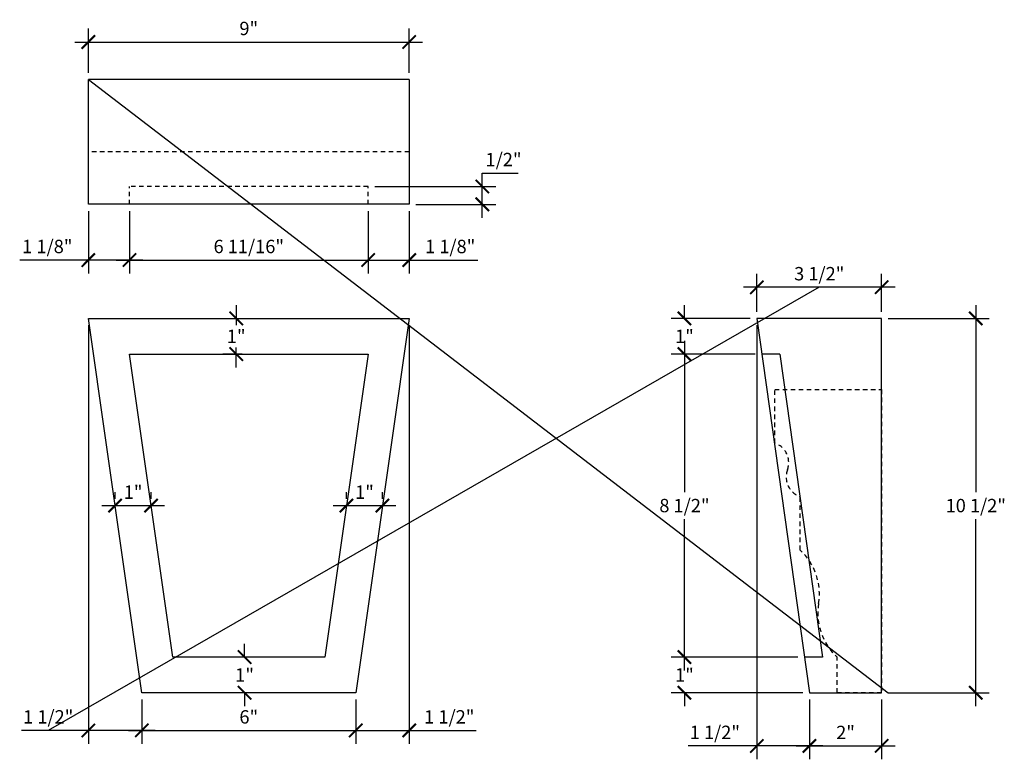
# Model space of a CAD drawing. Extents: x -110.5 to -11.1, y -72.7 to -50.5.
# Drawn here: x -38.8 to -11.1, y -72.7 to -52 of the extents above; entities that cross this region are included whole.
import ezdxf

# ---------------------------------------------------------------- set-up
doc = ezdxf.new("R2010")
doc.units = 0
doc.header["$MEASUREMENT"] = 0
doc.linetypes.add('HIDDEN2', pattern=[0.1875, 0.125, -0.0625])
doc.layers.get('0').update_dxf_attribs({"linetype": 'CONTINUOUS'})
doc.layers.get('DEFPOINTS').update_dxf_attribs({"linetype": 'CONTINUOUS'})
doc.layers.add('DIM', color=252, linetype='CONTINUOUS')
doc.layers.add('OBJECT', color=7, linetype='CONTINUOUS')
doc.styles.add('TECHNICAL', font='txt')
doc.dimstyles.new('1_4', dxfattribs={"dimscale": 0, "dimtxt": 0.375, "dimasz": 0.375, "dimexe": 0.375, "dimexo": 0.1875, "dimgap": 0.1875, "dimtad": 1, "dimtih": 1, "dimtoh": 1, "dimdec": 4, "dimzin": 0, "dimdsep": 46, "dimlunit": 4, "dimtxsty": 'TECHNICAL', "dimblk1": 'ARCHTICK', "dimblk2": 'ARCHTICK', "dimsah": 1, "dimcen": 0.0625, "dimdle": 0.375, "dimadec": 0, "dimazin": 0, "dimtfac": 1, "dimtdec": 4, "dimtofl": 0, "dimtmove": 0, "dimatfit": 3, "dimldrblk": 'ARCHTICK', "dimfxl": 0, "dimfrac": 2, "dimtolj": 1, "dimtzin": 0, "dimarcsym": 0})

# ---------------------------------------------------------------- blocks, each defined once
blk = doc.blocks.new('_ARCHTICK')
at = {"color": 0, "linetype": 'ByBlock', "const_width": 0.15}
blk.add_lwpolyline([(-0.5, -0.5), (0.5, 0.5)], dxfattribs=at)
blk = doc.blocks.new('*D53')
at = {"color": 0, "linetype": 'ByBlock'}
for p, q in [((-108.526, -53.466), (-108.526, -52.227)), ((-99.526, -53.466), (-99.526, -52.227)), ((-108.901, -52.602), (-99.151, -52.602))]:
    blk.add_line(p, q, dxfattribs=at)
at = {"layer": 'DEFPOINTS', "color": 0, "linetype": 'ByBlock'}
for p in [(-99.526, -52.602), (-108.526, -53.654), (-99.526, -53.654)]:
    blk.add_point(p, dxfattribs=at)
at = {"color": 0, "linetype": 'ByBlock', "xscale": 0.375, "yscale": 0.375, "zscale": 0.375, "rotation": 180}
blk.add_blockref('_ARCHTICK', (-108.526, -52.602), dxfattribs=at)
at = {"color": 0, "linetype": 'ByBlock', "xscale": 0.375, "yscale": 0.375, "zscale": 0.375}
blk.add_blockref('_ARCHTICK', (-99.526, -52.602), dxfattribs=at)
at = {"color": 0, "linetype": 'ByBlock', "insert": (-104.026, -52.222), "char_height": 0.375, "attachment_point": 5, "style": 'TECHNICAL'}
blk.add_mtext('\\A1;9"', dxfattribs=at)
blk = doc.blocks.new('*D54')
at = {"color": 0, "linetype": 'ByBlock'}
for p, q in [((-107.026, -71.038), (-107.026, -72.282)), ((-101.026, -71.038), (-101.026, -72.282)), ((-107.401, -71.907), (-100.651, -71.907))]:
    blk.add_line(p, q, dxfattribs=at)
at = {"layer": 'DEFPOINTS', "color": 0, "linetype": 'ByBlock'}
for p in [(-107.026, -70.85), (-101.026, -70.85), (-101.026, -71.907)]:
    blk.add_point(p, dxfattribs=at)
at = {"color": 0, "linetype": 'ByBlock', "xscale": 0.375, "yscale": 0.375, "zscale": 0.375, "rotation": 180}
blk.add_blockref('_ARCHTICK', (-107.026, -71.907), dxfattribs=at)
at = {"color": 0, "linetype": 'ByBlock', "xscale": 0.375, "yscale": 0.375, "zscale": 0.375}
blk.add_blockref('_ARCHTICK', (-101.026, -71.907), dxfattribs=at)
at = {"color": 0, "linetype": 'ByBlock', "insert": (-104.026, -71.528), "char_height": 0.375, "attachment_point": 5, "style": 'TECHNICAL'}
blk.add_mtext('\\A1;6"', dxfattribs=at)
blk = doc.blocks.new('*D55')
at = {"color": 0, "linetype": 'ByBlock'}
for p, q in [((-83.635, -59.979), (-83.635, -65.222)), ((-86.088, -60.354), (-83.26, -60.354)), ((-83.635, -71.225), (-83.635, -65.982)), ((-86.088, -70.85), (-83.26, -70.85))]:
    blk.add_line(p, q, dxfattribs=at)
at = {"layer": 'DEFPOINTS', "color": 0, "linetype": 'ByBlock'}
for p in [(-86.275, -60.354), (-86.275, -70.85), (-83.635, -70.85)]:
    blk.add_point(p, dxfattribs=at)
at = {"color": 0, "linetype": 'ByBlock', "xscale": 0.375, "yscale": 0.375, "zscale": 0.375}
for p, rotation in [((-83.635, -60.354), 90), ((-83.635, -70.85), 270)]:
    blk.add_blockref('_ARCHTICK', p, dxfattribs=dict(at, rotation=rotation))
at = {"color": 0, "linetype": 'ByBlock', "insert": (-83.635, -65.602), "char_height": 0.375, "attachment_point": 5, "style": 'TECHNICAL'}
blk.add_mtext('\\A1;10 1/2"', dxfattribs=at)
blk = doc.blocks.new('*D56')
at = {"color": 0, "linetype": 'ByBlock'}
for p, q in [((-99.526, -60.541), (-99.526, -72.282)), ((-101.026, -71.038), (-101.026, -72.282)), ((-101.401, -71.907), (-99.526, -71.907)), ((-99.526, -71.907), (-97.651, -71.907))]:
    blk.add_line(p, q, dxfattribs=at)
at = {"layer": 'DEFPOINTS', "color": 0, "linetype": 'ByBlock'}
for p in [(-99.526, -60.354), (-101.026, -70.85), (-99.526, -71.907)]:
    blk.add_point(p, dxfattribs=at)
at = {"color": 0, "linetype": 'ByBlock', "xscale": 0.375, "yscale": 0.375, "zscale": 0.375, "rotation": 180}
blk.add_blockref('_ARCHTICK', (-101.026, -71.907), dxfattribs=at)
at = {"color": 0, "linetype": 'ByBlock', "xscale": 0.375, "yscale": 0.375, "zscale": 0.375}
blk.add_blockref('_ARCHTICK', (-99.526, -71.907), dxfattribs=at)
at = {"color": 0, "linetype": 'ByBlock', "insert": (-98.401, -71.527), "char_height": 0.375, "attachment_point": 5, "style": 'TECHNICAL'}
blk.add_mtext('\\A1;1 1/2"', dxfattribs=at)
blk = doc.blocks.new('*D57')
at = {"color": 0, "linetype": 'ByBlock'}
for p, q in [((-97.476, -56.654), (-97.476, -56.279)), ((-97.476, -56.279), (-96.472, -56.279)), ((-100.492, -56.654), (-97.101, -56.654)), ((-97.476, -57.529), (-97.476, -56.654)), ((-99.339, -57.154), (-97.101, -57.154))]:
    blk.add_line(p, q, dxfattribs=at)
at = {"layer": 'DEFPOINTS', "color": 0, "linetype": 'ByBlock'}
for p in [(-100.679, -56.654), (-97.476, -56.654), (-99.526, -57.154)]:
    blk.add_point(p, dxfattribs=at)
at = {"color": 0, "linetype": 'ByBlock', "xscale": 0.375, "yscale": 0.375, "zscale": 0.375}
for p, rotation in [((-97.476, -56.654), 90), ((-97.476, -57.154), 270)]:
    blk.add_blockref('_ARCHTICK', p, dxfattribs=dict(at, rotation=rotation))
at = {"color": 0, "linetype": 'ByBlock', "insert": (-96.88, -55.898), "char_height": 0.375, "attachment_point": 5, "style": 'TECHNICAL'}
blk.add_mtext('\\A1;1/2"', dxfattribs=at)
blk = doc.blocks.new('*D58')
at = {"color": 0, "linetype": 'ByBlock'}
for p, q in [((-107.373, -57.341), (-107.373, -59.092)), ((-100.679, -57.341), (-100.679, -59.092)), ((-107.748, -58.717), (-100.304, -58.717))]:
    blk.add_line(p, q, dxfattribs=at)
at = {"layer": 'DEFPOINTS', "color": 0, "linetype": 'ByBlock'}
for p in [(-107.373, -57.154), (-100.679, -57.154), (-100.679, -58.717)]:
    blk.add_point(p, dxfattribs=at)
at = {"color": 0, "linetype": 'ByBlock', "xscale": 0.375, "yscale": 0.375, "zscale": 0.375, "rotation": 180}
blk.add_blockref('_ARCHTICK', (-107.373, -58.717), dxfattribs=at)
at = {"color": 0, "linetype": 'ByBlock', "xscale": 0.375, "yscale": 0.375, "zscale": 0.375}
blk.add_blockref('_ARCHTICK', (-100.679, -58.717), dxfattribs=at)
at = {"color": 0, "linetype": 'ByBlock', "insert": (-104.026, -58.336), "char_height": 0.375, "attachment_point": 5, "style": 'TECHNICAL'}
blk.add_mtext('\\A1;6 11/16"', dxfattribs=at)
blk = doc.blocks.new('*D59')
at = {"color": 0, "linetype": 'ByBlock'}
for p, q in [((-88.3, -71.038), (-88.3, -72.717)), ((-86.275, -71.038), (-86.275, -72.717)), ((-88.675, -72.342), (-85.9, -72.342))]:
    blk.add_line(p, q, dxfattribs=at)
at = {"layer": 'DEFPOINTS', "color": 0, "linetype": 'ByBlock'}
for p in [(-88.3, -70.85), (-86.275, -70.85), (-86.275, -72.342)]:
    blk.add_point(p, dxfattribs=at)
at = {"color": 0, "linetype": 'ByBlock', "xscale": 0.375, "yscale": 0.375, "zscale": 0.375, "rotation": 180}
blk.add_blockref('_ARCHTICK', (-88.3, -72.342), dxfattribs=at)
at = {"color": 0, "linetype": 'ByBlock', "xscale": 0.375, "yscale": 0.375, "zscale": 0.375}
blk.add_blockref('_ARCHTICK', (-86.275, -72.342), dxfattribs=at)
at = {"color": 0, "linetype": 'ByBlock', "insert": (-87.288, -71.964), "char_height": 0.375, "attachment_point": 5, "style": 'TECHNICAL'}
blk.add_mtext('\\A1;2"', dxfattribs=at)
blk = doc.blocks.new('*D60')
at = {"color": 0, "linetype": 'ByBlock'}
for p, q in [((-89.775, -60.166), (-89.775, -59.104)), ((-86.275, -60.166), (-86.275, -59.104)), ((-85.9, -59.479), (-90.15, -59.479))]:
    blk.add_line(p, q, dxfattribs=at)
at = {"layer": 'DEFPOINTS', "color": 0, "linetype": 'ByBlock'}
for p in [(-89.775, -59.479), (-89.775, -60.354), (-86.275, -60.354)]:
    blk.add_point(p, dxfattribs=at)
at = {"color": 0, "linetype": 'ByBlock', "xscale": 0.375, "yscale": 0.375, "zscale": 0.375, "rotation": 180}
blk.add_blockref('_ARCHTICK', (-89.775, -59.479), dxfattribs=at)
at = {"color": 0, "linetype": 'ByBlock', "xscale": 0.375, "yscale": 0.375, "zscale": 0.375}
blk.add_blockref('_ARCHTICK', (-86.275, -59.479), dxfattribs=at)
at = {"color": 0, "linetype": 'ByBlock', "insert": (-88.025, -59.099), "char_height": 0.375, "attachment_point": 5, "style": 'TECHNICAL'}
blk.add_mtext('\\A1;3 1/2"', dxfattribs=at)
blk = doc.blocks.new('*D61')
at = {"color": 0, "linetype": 'ByBlock'}
for p, q in [((-104.379, -59.979), (-104.379, -60.541)), ((-104.418, -60.354), (-104.004, -60.354)), ((-104.379, -61.729), (-104.379, -61.166)), ((-104.214, -61.354), (-104.754, -61.354))]:
    blk.add_line(p, q, dxfattribs=at)
at = {"layer": 'DEFPOINTS', "color": 0, "linetype": 'ByBlock'}
for p in [(-104.605, -60.354), (-104.379, -61.354), (-104.026, -61.354)]:
    blk.add_point(p, dxfattribs=at)
at = {"color": 0, "linetype": 'ByBlock', "xscale": 0.375, "yscale": 0.375, "zscale": 0.375}
for p, rotation in [((-104.379, -60.354), 90), ((-104.379, -61.354), 270)]:
    blk.add_blockref('_ARCHTICK', p, dxfattribs=dict(at, rotation=rotation))
at = {"color": 0, "linetype": 'ByBlock', "insert": (-104.379, -60.854), "char_height": 0.375, "attachment_point": 5, "style": 'TECHNICAL'}
blk.add_mtext('\\A1;1"', dxfattribs=at)
blk = doc.blocks.new('*D62')
at = {"color": 0, "linetype": 'ByBlock'}
for p, q in [((-108.526, -57.341), (-108.526, -59.092)), ((-107.373, -57.341), (-107.373, -59.092)), ((-108.526, -58.717), (-110.452, -58.717)), ((-106.998, -58.717), (-108.526, -58.717))]:
    blk.add_line(p, q, dxfattribs=at)
at = {"layer": 'DEFPOINTS', "color": 0, "linetype": 'ByBlock'}
for p in [(-108.526, -57.154), (-107.373, -57.154), (-107.373, -58.717)]:
    blk.add_point(p, dxfattribs=at)
at = {"color": 0, "linetype": 'ByBlock', "xscale": 0.375, "yscale": 0.375, "zscale": 0.375, "rotation": 180}
blk.add_blockref('_ARCHTICK', (-108.526, -58.717), dxfattribs=at)
at = {"color": 0, "linetype": 'ByBlock', "xscale": 0.375, "yscale": 0.375, "zscale": 0.375}
blk.add_blockref('_ARCHTICK', (-107.373, -58.717), dxfattribs=at)
at = {"color": 0, "linetype": 'ByBlock', "insert": (-109.676, -58.336), "char_height": 0.375, "attachment_point": 5, "style": 'TECHNICAL'}
blk.add_mtext('\\A1;1 1/8"', dxfattribs=at)
blk = doc.blocks.new('*D63')
at = {"color": 0, "linetype": 'ByBlock'}
for p, q in [((-100.679, -57.341), (-100.679, -59.092)), ((-99.526, -57.341), (-99.526, -59.092)), ((-101.054, -58.717), (-99.526, -58.717)), ((-99.526, -58.717), (-97.601, -58.717))]:
    blk.add_line(p, q, dxfattribs=at)
at = {"layer": 'DEFPOINTS', "color": 0, "linetype": 'ByBlock'}
for p in [(-100.679, -57.154), (-99.526, -57.154), (-99.526, -58.717)]:
    blk.add_point(p, dxfattribs=at)
at = {"color": 0, "linetype": 'ByBlock', "xscale": 0.375, "yscale": 0.375, "zscale": 0.375, "rotation": 180}
blk.add_blockref('_ARCHTICK', (-100.679, -58.717), dxfattribs=at)
at = {"color": 0, "linetype": 'ByBlock', "xscale": 0.375, "yscale": 0.375, "zscale": 0.375}
blk.add_blockref('_ARCHTICK', (-99.526, -58.717), dxfattribs=at)
at = {"color": 0, "linetype": 'ByBlock', "insert": (-98.376, -58.336), "char_height": 0.375, "attachment_point": 5, "style": 'TECHNICAL'}
blk.add_mtext('\\A1;1 1/8"', dxfattribs=at)
blk = doc.blocks.new('*D64')
at = {"color": 0, "linetype": 'ByBlock'}
for p, q in [((-89.775, -60.541), (-89.775, -72.717)), ((-88.3, -71.038), (-88.3, -72.717)), ((-89.775, -72.342), (-91.703, -72.342)), ((-87.925, -72.342), (-89.775, -72.342))]:
    blk.add_line(p, q, dxfattribs=at)
at = {"layer": 'DEFPOINTS', "color": 0, "linetype": 'ByBlock'}
for p in [(-89.775, -60.354), (-88.3, -70.85), (-88.3, -72.342)]:
    blk.add_point(p, dxfattribs=at)
at = {"color": 0, "linetype": 'ByBlock', "xscale": 0.375, "yscale": 0.375, "zscale": 0.375, "rotation": 180}
blk.add_blockref('_ARCHTICK', (-89.775, -72.342), dxfattribs=at)
at = {"color": 0, "linetype": 'ByBlock', "xscale": 0.375, "yscale": 0.375, "zscale": 0.375}
blk.add_blockref('_ARCHTICK', (-88.3, -72.342), dxfattribs=at)
at = {"color": 0, "linetype": 'ByBlock', "insert": (-90.953, -71.962), "char_height": 0.375, "attachment_point": 5, "style": 'TECHNICAL'}
blk.add_mtext('\\A1;1 1/2"', dxfattribs=at)
blk = doc.blocks.new('*D65')
at = {"color": 0, "linetype": 'ByBlock'}
for p, q in [((-91.806, -60.979), (-91.806, -65.222)), ((-89.822, -61.354), (-92.181, -61.354)), ((-91.806, -70.225), (-91.806, -65.982)), ((-88.628, -69.85), (-92.181, -69.85))]:
    blk.add_line(p, q, dxfattribs=at)
at = {"layer": 'DEFPOINTS', "color": 0, "linetype": 'ByBlock'}
for p in [(-89.635, -61.354), (-91.806, -69.85), (-88.44, -69.85)]:
    blk.add_point(p, dxfattribs=at)
at = {"color": 0, "linetype": 'ByBlock', "xscale": 0.375, "yscale": 0.375, "zscale": 0.375}
for p, rotation in [((-91.806, -61.354), 90), ((-91.806, -69.85), 270)]:
    blk.add_blockref('_ARCHTICK', p, dxfattribs=dict(at, rotation=rotation))
at = {"color": 0, "linetype": 'ByBlock', "insert": (-91.806, -65.602), "char_height": 0.375, "attachment_point": 5, "style": 'TECHNICAL'}
blk.add_mtext('\\A1;8 1/2"', dxfattribs=at)
blk = doc.blocks.new('*D66')
at = {"color": 0, "linetype": 'ByBlock'}
for p, q in [((-91.806, -60.354), (-91.806, -59.979)), ((-89.963, -60.354), (-92.181, -60.354)), ((-89.822, -61.354), (-92.181, -61.354)), ((-91.806, -61.354), (-91.806, -61.729))]:
    blk.add_line(p, q, dxfattribs=at)
at = {"layer": 'DEFPOINTS', "color": 0, "linetype": 'ByBlock'}
for p in [(-89.775, -60.354), (-91.806, -61.354), (-89.635, -61.354)]:
    blk.add_point(p, dxfattribs=at)
at = {"color": 0, "linetype": 'ByBlock', "xscale": 0.375, "yscale": 0.375, "zscale": 0.375}
for p, rotation in [((-91.806, -60.354), 270), ((-91.806, -61.354), 90)]:
    blk.add_blockref('_ARCHTICK', p, dxfattribs=dict(at, rotation=rotation))
at = {"color": 0, "linetype": 'ByBlock', "insert": (-91.806, -60.854), "char_height": 0.375, "attachment_point": 5, "style": 'TECHNICAL'}
blk.add_mtext('\\A1;1"', dxfattribs=at)
blk = doc.blocks.new('*D67')
at = {"color": 0, "linetype": 'ByBlock'}
for p, q in [((-91.806, -69.85), (-91.806, -69.475)), ((-88.628, -69.85), (-92.181, -69.85)), ((-88.487, -70.85), (-92.181, -70.85)), ((-91.806, -70.85), (-91.806, -71.225))]:
    blk.add_line(p, q, dxfattribs=at)
at = {"layer": 'DEFPOINTS', "color": 0, "linetype": 'ByBlock'}
for p in [(-88.44, -69.85), (-91.806, -70.85), (-88.3, -70.85)]:
    blk.add_point(p, dxfattribs=at)
at = {"color": 0, "linetype": 'ByBlock', "xscale": 0.375, "yscale": 0.375, "zscale": 0.375}
for p, rotation in [((-91.806, -69.85), 270), ((-91.806, -70.85), 90)]:
    blk.add_blockref('_ARCHTICK', p, dxfattribs=dict(at, rotation=rotation))
at = {"color": 0, "linetype": 'ByBlock', "insert": (-91.806, -70.35), "char_height": 0.375, "attachment_point": 5, "style": 'TECHNICAL'}
blk.add_mtext('\\A1;1"', dxfattribs=at)
blk = doc.blocks.new('*D68')
at = {"color": 0, "linetype": 'ByBlock'}
for p, q in [((-107.776, -65.414), (-107.776, -65.227)), ((-106.766, -65.414), (-106.766, -65.227)), ((-108.151, -65.602), (-106.391, -65.602))]:
    blk.add_line(p, q, dxfattribs=at)
at = {"layer": 'DEFPOINTS', "color": 0, "linetype": 'ByBlock'}
for p in [(-107.776, -65.602), (-106.766, -65.602), (-106.766, -65.602)]:
    blk.add_point(p, dxfattribs=at)
at = {"color": 0, "linetype": 'ByBlock', "xscale": 0.375, "yscale": 0.375, "zscale": 0.375, "rotation": 180}
blk.add_blockref('_ARCHTICK', (-107.776, -65.602), dxfattribs=at)
at = {"color": 0, "linetype": 'ByBlock', "xscale": 0.375, "yscale": 0.375, "zscale": 0.375}
blk.add_blockref('_ARCHTICK', (-106.766, -65.602), dxfattribs=at)
at = {"color": 0, "linetype": 'ByBlock', "insert": (-107.271, -65.226), "char_height": 0.375, "attachment_point": 5, "style": 'TECHNICAL'}
blk.add_mtext('\\A1;1"', dxfattribs=at)
blk = doc.blocks.new('*D69')
at = {"color": 0, "linetype": 'ByBlock'}
for p, q in [((-104.143, -69.85), (-104.143, -69.475)), ((-104.214, -69.85), (-104.518, -69.85)), ((-104.214, -70.85), (-104.518, -70.85)), ((-104.143, -70.85), (-104.143, -71.225))]:
    blk.add_line(p, q, dxfattribs=at)
at = {"layer": 'DEFPOINTS', "color": 0, "linetype": 'ByBlock'}
for p in [(-104.026, -69.85), (-104.143, -70.85), (-104.026, -70.85)]:
    blk.add_point(p, dxfattribs=at)
at = {"color": 0, "linetype": 'ByBlock', "xscale": 0.375, "yscale": 0.375, "zscale": 0.375}
for p, rotation in [((-104.143, -69.85), 270), ((-104.143, -70.85), 90)]:
    blk.add_blockref('_ARCHTICK', p, dxfattribs=dict(at, rotation=rotation))
at = {"color": 0, "linetype": 'ByBlock', "insert": (-104.143, -70.35), "char_height": 0.375, "attachment_point": 5, "style": 'TECHNICAL'}
blk.add_mtext('\\A1;1"', dxfattribs=at)
blk = doc.blocks.new('*D70')
at = {"color": 0, "linetype": 'ByBlock'}
for p, q in [((-101.286, -65.414), (-101.286, -65.227)), ((-100.276, -65.414), (-100.276, -65.227)), ((-101.661, -65.602), (-99.901, -65.602))]:
    blk.add_line(p, q, dxfattribs=at)
at = {"layer": 'DEFPOINTS', "color": 0, "linetype": 'ByBlock'}
for p in [(-101.286, -65.602), (-100.276, -65.602), (-100.276, -65.602)]:
    blk.add_point(p, dxfattribs=at)
at = {"color": 0, "linetype": 'ByBlock', "xscale": 0.375, "yscale": 0.375, "zscale": 0.375, "rotation": 180}
blk.add_blockref('_ARCHTICK', (-101.286, -65.602), dxfattribs=at)
at = {"color": 0, "linetype": 'ByBlock', "xscale": 0.375, "yscale": 0.375, "zscale": 0.375}
blk.add_blockref('_ARCHTICK', (-100.276, -65.602), dxfattribs=at)
at = {"color": 0, "linetype": 'ByBlock', "insert": (-100.781, -65.226), "char_height": 0.375, "attachment_point": 5, "style": 'TECHNICAL'}
blk.add_mtext('\\A1;1"', dxfattribs=at)
blk = doc.blocks.new('*D71')
at = {"color": 0, "linetype": 'ByBlock'}
for p, q in [((-108.526, -60.541), (-108.526, -72.282)), ((-107.026, -71.038), (-107.026, -72.282)), ((-108.526, -71.907), (-110.401, -71.907)), ((-106.651, -71.907), (-108.526, -71.907))]:
    blk.add_line(p, q, dxfattribs=at)
at = {"layer": 'DEFPOINTS', "color": 0, "linetype": 'ByBlock'}
for p in [(-108.526, -60.354), (-107.026, -70.85), (-107.026, -71.907)]:
    blk.add_point(p, dxfattribs=at)
at = {"color": 0, "linetype": 'ByBlock', "xscale": 0.375, "yscale": 0.375, "zscale": 0.375, "rotation": 180}
blk.add_blockref('_ARCHTICK', (-108.526, -71.907), dxfattribs=at)
at = {"color": 0, "linetype": 'ByBlock', "xscale": 0.375, "yscale": 0.375, "zscale": 0.375}
blk.add_blockref('_ARCHTICK', (-107.026, -71.907), dxfattribs=at)
at = {"color": 0, "linetype": 'ByBlock', "insert": (-109.651, -71.527), "char_height": 0.375, "attachment_point": 5, "style": 'TECHNICAL'}
blk.add_mtext('\\A1;1 1/2"', dxfattribs=at)
blk = doc.blocks.new('A$C1F181898')
at = {"layer": 'DIM', "linetype": 'HIDDEN2'}
blk.add_lwpolyline([(2.453, 0), (3, 0), (1.75, 0), (1.75, 1, -0.251212), (1.233, 2.5, 0.251212), (0.716, 4), (0.716, 5.5, -0.423018), (0.358, 6.25, 0.423018), (0, 7), (0, 8.5), (3, 8.5), (3, 0)], format="xyb", dxfattribs=at)

msp = doc.modelspace()

# ---------------------------------------------------------------- linework, layer by layer
at = {"layer": 'DIM', "color": 2}
for p, q in [((-36.84015, -53.65351), (-14.40168, -70.85016)), ((-16.33918, -59.47886), (-37.96515, -71.90727))]:
    msp.add_line(p, q, dxfattribs=at)
at = {"layer": 'DIM', "linetype": 'HIDDEN2'}
msp.add_line((-27.84015, -55.67834), (-36.84015, -55.67834), dxfattribs=at)
at = {"layer": 'OBJECT'}
for p, q in [((-27.84015, -53.65351), (-36.84015, -53.65351)), ((-36.84015, -57.15351), (-36.84015, -53.65351)), ((-27.84015, -53.65351), (-27.84015, -57.15351)), ((-27.84015, -57.15351), (-36.84015, -57.15351)), ((-17.44372, -61.35377), (-17.94864, -61.35377)), ((-17.44372, -61.35377), (-16.24964, -69.85016)), ((-16.24964, -69.85016), (-16.75455, -69.85016))]:
    msp.add_line(p, q, dxfattribs=at)
at = {"layer": 'OBJECT', "linetype": 'HIDDEN2'}
for p, q in [((-28.99322, -56.65351), (-35.68709, -56.65351)), ((-35.68709, -57.15351), (-35.68709, -56.65351)), ((-28.99322, -57.15351), (-28.99322, -56.65351))]:
    msp.add_line(p, q, dxfattribs=at)
at = {"layer": 'OBJECT'}
for points in [[(-29.34015, -70.85016), (-35.34015, -70.85016), (-36.84015, -60.35377), (-27.84015, -60.35377)], [(-14.58918, -60.35377), (-18.08918, -60.35377), (-16.61401, -70.85016), (-14.58918, -70.85016)], [(-30.2074, -69.85016), (-34.4729, -69.85016), (-35.68709, -61.35377), (-28.99322, -61.35377)]]:
    msp.add_lwpolyline(points, close=True, dxfattribs=at)

# ---------------------------------------------------------------- block references
at = {"layer": 'DIM'}
msp.add_blockref('A$C1F181898', (-17.58918, -70.85016), dxfattribs=at)

# ---------------------------------------------------------------- dimensions: what is measured, and where the dimension line sits
for base, p1, p2, picture, middle in [((-27.84015, -52.60224), (-36.84015, -53.65351), (-27.84015, -53.65351), '*D53', (-32.34015, -52.22215)), ((-28.99322, -58.71654), (-35.68709, -57.15351), (-28.99322, -57.15351), '*D58', (-32.34015, -58.33645)), ((-27.84015, -58.71654), (-28.99322, -57.15351), (-27.84015, -57.15351), '*D63', (-26.68986, -58.33645)), ((-18.08918, -59.47886), (-14.58918, -60.35377), (-18.08918, -60.35377), '*D60', (-16.33918, -59.09878)), ((-27.84015, -71.90727), (-29.34015, -70.85016), (-27.84015, -60.35377), '*D56', (-26.71515, -71.52719)), ((-35.07999, -65.60197), (-36.09015, -65.60197), (-35.07999, -65.60197), '*D68', (-35.58507, -65.22587)), ((-28.59015, -65.60197), (-29.60031, -65.60197), (-28.59015, -65.60197), '*D70', (-29.09523, -65.22587)), ((-29.34015, -71.90727), (-35.34015, -70.85016), (-29.34015, -70.85016), '*D54', (-32.34015, -71.52774)), ((-14.58918, -72.34227), (-16.61401, -70.85016), (-14.58918, -70.85016), '*D59', (-15.60159, -71.96445))]:
    dim = msp.add_linear_dim(base=base, p1=p1, p2=p2, dimstyle='1_4', override={"dimscale": 1}, dxfattribs=at)
    dim.commit()
    dim.dimension.update_dxf_attribs({"geometry": picture, "text_midpoint": middle, "insert": (71.68594, 0)})
for base, p1, p2, picture, middle in [((-25.78987, -56.65351), (-27.84015, -57.15351), (-28.99322, -56.65351), '*D57', (-25.19445, -55.89842)), ((-20.12019, -61.35377), (-18.08918, -60.35377), (-17.94864, -61.35377), '*D66', (-20.12019, -60.85377)), ((-11.94883, -70.85016), (-14.58918, -60.35377), (-14.58918, -70.85016), '*D55', (-11.94883, -65.60197)), ((-20.12019, -69.85016), (-17.94864, -61.35377), (-16.75455, -69.85016), '*D65', (-20.12019, -65.60197)), ((-32.45679, -70.85016), (-32.34015, -69.85016), (-32.34015, -70.85016), '*D69', (-32.45679, -70.35016)), ((-20.12019, -70.85016), (-16.75455, -69.85016), (-16.61401, -70.85016), '*D67', (-20.12019, -70.35016))]:
    dim = msp.add_linear_dim(base=base, p1=p1, p2=p2, angle=90, dimstyle='1_4', override={"dimscale": 1}, dxfattribs=at)
    dim.commit()
    dim.dimension.update_dxf_attribs({"geometry": picture, "text_midpoint": middle, "insert": (71.68594, 0)})
for base, p1, p2, picture, middle in [((-35.68709, -58.71654), (-36.84015, -57.15351), (-35.68709, -57.15351), '*D62', (-37.99044, -58.71654)), ((-35.34015, -71.90727), (-36.84015, -60.35377), (-35.34015, -70.85016), '*D71', (-37.96515, -71.90727)), ((-16.61401, -72.34227), (-18.08918, -60.35377), (-16.61401, -70.85016), '*D64', (-19.26712, -72.34227))]:
    dim = msp.add_linear_dim(base=base, p1=p1, p2=p2, dimstyle='1_4', override={"dimscale": 1}, dxfattribs=at)
    dim.commit()
    dim.dimension.update_dxf_attribs({"geometry": picture, "text_midpoint": middle, "dimtype": 160, "insert": (71.68594, 0)})
dim = msp.add_linear_dim(base=(-32.69316, -61.35377), p1=(-32.91911, -60.35377), p2=(-32.34015, -61.35377), angle=90, dimstyle='1_4', override={"dimscale": 1}, dxfattribs=at)
dim.commit()
dim.dimension.update_dxf_attribs({"geometry": '*D61', "text_midpoint": (-32.69316, -60.85377), "dimtype": 160, "insert": (71.68594, 0)})

doc.saveas('drawing.dxf')
